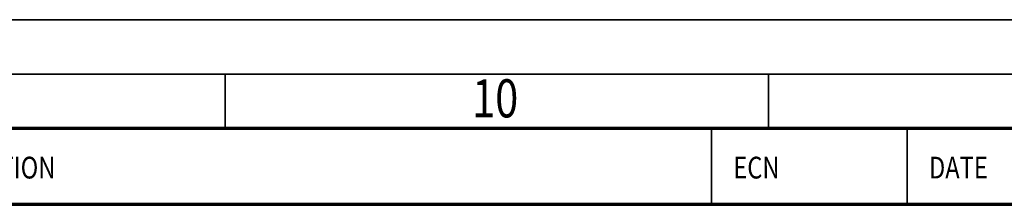
# Model space of a CAD drawing. Units: millimetres. Extents: x 0 to 23760, y 0 to 16800.
# Drawn here: x 17124 to 20747, y 16122 to 16800 of the extents above; entities that cross this region are included whole.
import ezdxf
from ezdxf.enums import TextEntityAlignment as Align

# ---------------------------------------------------------------- set-up
doc = ezdxf.new("R2010")
doc.units = ezdxf.units.MM
doc.header["$MEASUREMENT"] = 0
doc.layers.add('(9) Sheet', color=7, linetype='Continuous', lineweight=35)
doc.styles.add('Arial', font='ARIAL.TTF')

# ---------------------------------------------------------------- blocks, each defined once
blk = doc.blocks.new('GROUP_0_0201da5b-b04d-4fe7-8fc6-dd829ce53ebc')
at = {"layer": '(9) Sheet', "color": 7, "lineweight": 35, "ltscale": 120}
for p, q in [((200, 16800), (23760, 16800)), ((23560, 16600), (600, 16600)), ((17880, 16403), (17880, 16601)), ((19880, 16403), (19880, 16601)), ((15979.2, 16402), (23360, 16402)), ((15979.2, 16402), (23360, 16402)), ((15979.2, 16402), (23360, 16402)), ((19670, 16122), (19670, 16402)), ((20390, 16122), (20390, 16402))]:
    blk.add_line(p, q, dxfattribs=at)
at = {"layer": '(9) Sheet', "color": 7, "lineweight": 70, "ltscale": 120}
blk.add_line((800, 16402), (23360, 16402), dxfattribs=at)
at = {"layer": '(9) Sheet', "color": 7, "linetype": 'Continuous', "lineweight": 70, "ltscale": 120}
blk.add_line((15979.2, 16122), (23360, 16122), dxfattribs=at)
at = {"layer": '(9) Sheet', "color": 7, "lineweight": 35, "style": 'Arial', "width": 0.8}
blk.add_text('10', height=140, dxfattribs=at).set_placement((18789.1, 16397.4), align=Align.BOTTOM_LEFT)
for s, p in [('CHANGE DESCRIPTION', (16327.6, 16191.7)), ('ECN', (19750, 16191.7)), ('DATE', (20470, 16191.7))]:
    blk.add_text(s, height=80, rotation=360, dxfattribs=at).set_placement(p, align=Align.BOTTOM_LEFT)

msp = doc.modelspace()

# ---------------------------------------------------------------- block references
at = {"color": 7, "linetype": 'ByBlock'}
msp.add_blockref('GROUP_0_0201da5b-b04d-4fe7-8fc6-dd829ce53ebc', (0, 0), dxfattribs=at)

doc.saveas('drawing.dxf')
